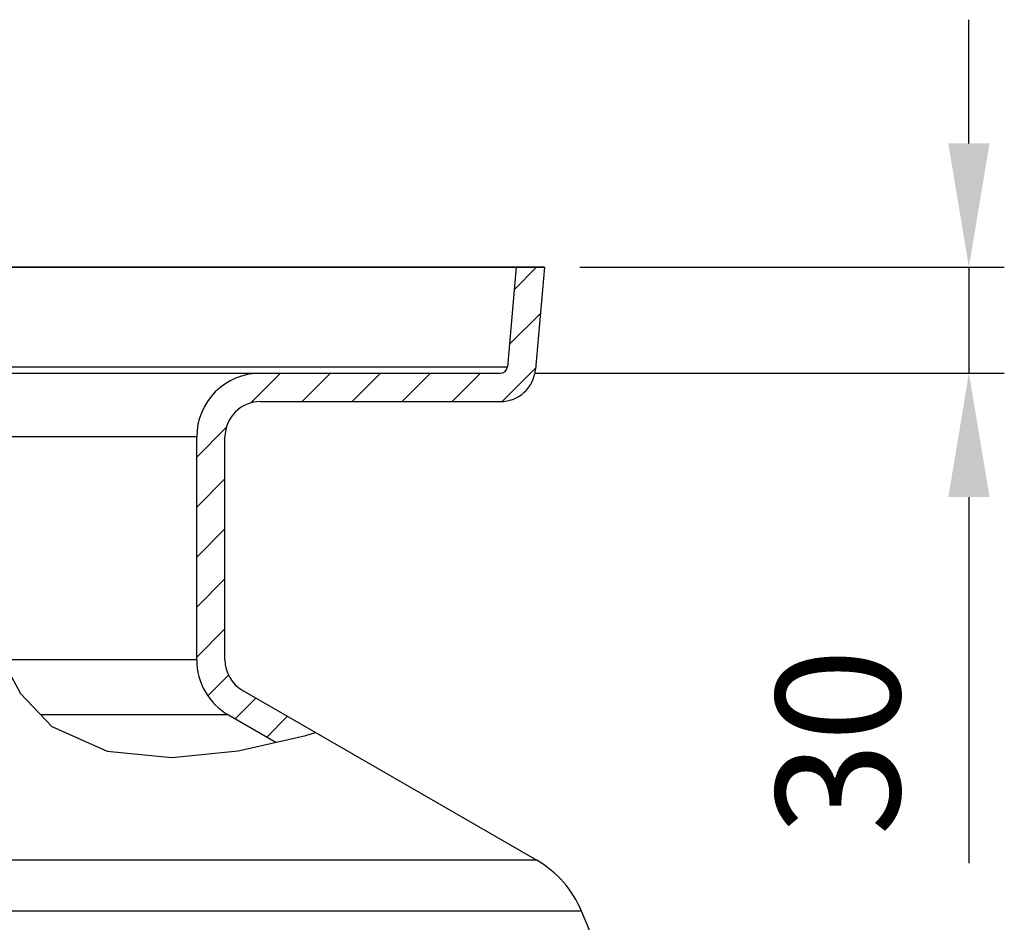
# Model space of a CAD drawing. Units: millimetres. Extents: x -459 to 1720, y 0 to 3391.
# Drawn here: x 1051 to 1329, y 3136 to 3391 of the extents above; entities that cross this region are included whole.
import ezdxf

# ---------------------------------------------------------------- set-up
doc = ezdxf.new("R2010")
doc.units = ezdxf.units.MM
doc.layers.add('AM_5', color=3, linetype='Continuous', lineweight=25)
doc.layers.add('BEZUGSACHSEN', color=7, linetype='Continuous')
doc.layers.add('RUNDUNGEN', color=7, linetype='Continuous')
doc.styles.get("Standard").update_dxf_attribs({"font": 'ISOCP.SHX'})
doc.dimstyles.new('AM_ISO$0', dxfattribs={"dimscale": 10, "dimtxt": 3.5, "dimasz": 3.5, "dimexe": 1, "dimexo": 1, "dimgap": 1.5, "dimtad": 1, "dimdsep": 46, "dimtxsty": 'Standard', "dimcen": 0, "dimclrd": 256, "dimclre": 256, "dimclrt": 140, "dimadec": 0, "dimazin": 2, "dimtp": 0.1, "dimtm": 0.1, "dimtfac": 0.71, "dimtdec": 3, "dimtmove": 0, "dimatfit": 3, "dimfxl": 1, "dimlwd": -1, "dimlwe": -1, "dimarcsym": 1})

# ---------------------------------------------------------------- blocks, each defined once
blk = doc.blocks.new('*D10')
at = {"layer": 'AM_5', "linetype": 'ByBlock', "transparency": 16777216}
for p, q in [((1319.32, 3356.09), (1319.32, 3391.09)), ((1209.32, 3321.09), (1329.32, 3321.09)), ((1319.32, 3321.09), (1319.32, 3291.09)), ((1196.84, 3291.09), (1329.32, 3291.09)), ((1319.32, 3256.09), (1319.32, 3152.56))]:
    blk.add_line(p, q, dxfattribs=at)
at = {"layer": 'AM_5', "transparency": 16777216}
for points in [[(1313.49, 3356.09), (1325.16, 3356.09), (1319.32, 3321.09)], [(1313.49, 3256.09), (1325.16, 3256.09), (1319.32, 3291.09)]]:
    blk.add_solid(points, dxfattribs=at)
at = {"layer": 'Defpoints', "color": 0, "transparency": 16777216}
for p in [(1199.32, 3321.09), (1186.84, 3291.09), (1319.32, 3291.09)]:
    blk.add_point(p, dxfattribs=at)
at = {"layer": 'AM_5', "color": 140, "transparency": 16777216, "insert": (1286.82, 3186.82), "char_height": 35, "attachment_point": 5, "rotation": 90}
blk.add_mtext('30', dxfattribs=at)

msp = doc.modelspace()

# ---------------------------------------------------------------- linework, layer by layer
at = {"color": 7, "linetype": 'Continuous'}
for p, q in [((1035.61, 3321.09), (1199.32, 3321.09)), ((1191.29, 3321.09), (1188.83, 3292.91)), ((1199.32, 3321.09), (1196.8, 3292.22)), ((1199.32, 3321.09), (1196.8, 3292.22)), ((1199.32, 3321.09), (1196.8, 3292.22)), ((1199.32, 3321.09), (1196.8, 3292.22)), ((1035.57, 3291.09), (1186.84, 3291.09)), ((1119, 3283.09), (1186.84, 3283.09)), ((1101, 3210.07), (1101, 3273.09)), ((1109, 3210.07), (1109, 3273.09)), ((1109, 3210.07), (1109, 3273.09)), ((1109, 3210.07), (1109, 3273.09)), ((1109, 3210.07), (1109, 3273.09)), ((1114, 3201.41), (1197.12, 3153.42)), ((1110, 3194.49), (1123.37, 3186.77))]:
    msp.add_line(p, q, dxfattribs=at)
at = {"color": 2, "linetype": 'Continuous'}
for p, q in [((1190.74, 3314.72), (1197.1, 3321.09)), ((1189.38, 3299.22), (1198.18, 3308.02)), ((1116.31, 3282.72), (1124.68, 3291.09)), ((1130.82, 3283.09), (1138.82, 3291.09)), ((1144.96, 3283.09), (1152.96, 3291.09)), ((1159.1, 3283.09), (1167.1, 3291.09)), ((1173.25, 3283.09), (1181.25, 3291.09)), ((1187.41, 3283.11), (1196.83, 3292.53)), ((1101, 3267.41), (1109.37, 3275.78)), ((1101, 3253.27), (1109, 3261.27)), ((1101, 3239.13), (1109, 3247.13)), ((1101, 3224.98), (1109, 3232.98)), ((1101, 3210.84), (1109, 3218.84)), ((1044.69, 3212.46), (1051.19, 3200.56)), ((1104.17, 3199.87), (1110.01, 3205.71)), ((1051.19, 3200.56), (1060.04, 3191.21)), ((1111.86, 3193.41), (1117.71, 3199.27)), ((1120.82, 3188.24), (1126.68, 3194.09)), ((1060.04, 3191.21), (1075.68, 3184.2)), ((1112.72, 3184.34), (1131.82, 3188.7)), ((1131.82, 3188.7), (1134.55, 3189.55)), ((1075.68, 3184.2), (1093.96, 3182.47)), ((1093.96, 3182.47), (1112.72, 3184.34))]:
    msp.add_line(p, q, dxfattribs=at)
at = {"color": 9, "linetype": 'Continuous'}
for p, q in [((1035.57, 3292.91), (1188.83, 3292.91)), ((1101, 3273.09), (1035.5, 3273.09)), ((1101, 3210.07), (1046, 3210.07)), ((1110, 3194.49), (1056.94, 3194.49))]:
    msp.add_line(p, q, dxfattribs=at)
at = {"color": 7, "linetype": 'Continuous'}
for centre, radius, start, end in [((1119, 3273.09), 18, 90, 180), ((1186.84, 3293.09), 2, 270, 355), ((1186.84, 3293.09), 10, 270, 355), ((1119, 3273.09), 10, 90, 180), ((1119, 3210.07), 18, 180, 240), ((1119, 3210.07), 10, 180, 240), ((563.5, 2870.14), 700, 10.64624, 22.58404)]:
    msp.add_arc(centre, radius, start, end, dxfattribs=at)
at = {"layer": 'BEZUGSACHSEN', "color": 7, "linetype": 'Continuous'}
msp.add_line((1199.32, 3321.09), (156.68, 3321.09), dxfattribs=at)
at = {"layer": 'RUNDUNGEN', "color": 9, "linetype": 'Continuous'}
for p, q in [((1197.12, 3153.42), (158.88, 3153.42)), ((1209.82, 3138.96), (146.18, 3138.96))]:
    msp.add_line(p, q, dxfattribs=at)
at = {"layer": 'RUNDUNGEN', "color": 7, "linetype": 'Continuous'}
for centre, radius, start, end in [((1186.84, 3293.09), 10, 270, 355), ((1186.84, 3293.09), 10, 270, 355), ((1186.84, 3293.09), 10, 270, 355), ((1119, 3273.09), 10, 90, 180), ((1119, 3273.09), 10, 90, 180), ((1119, 3273.09), 10, 90, 180), ((1119, 3210.07), 10, 180, 240), ((1119, 3210.07), 10, 180, 240), ((1119, 3210.07), 10, 180, 240), ((1182.12, 3127.44), 30, 22.584, 60)]:
    msp.add_arc(centre, radius, start, end, dxfattribs=at)

# ---------------------------------------------------------------- dimensions: what is measured, and where the dimension line sits
at = {"layer": 'AM_5'}
dim = msp.add_linear_dim(base=(1319.32, 3291.09), p1=(1199.32, 3321.09), p2=(1186.84, 3291.09), angle=90, dimstyle='AM_ISO$0', override={"dimdec": 0}, dxfattribs=at)
dim.commit()
dim.dimension.update_dxf_attribs({"geometry": '*D10', "text_midpoint": (1286.82, 3186.82)})

doc.saveas('drawing.dxf')
